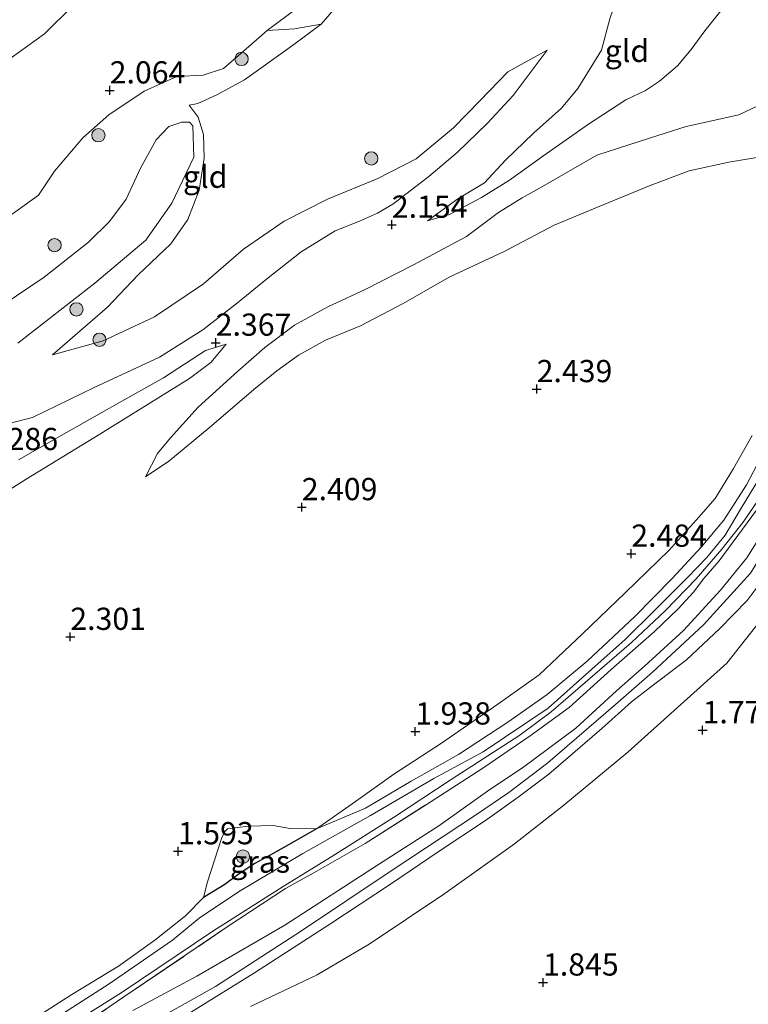
# Model space of a CAD drawing. Units: metres. Extents: x 119991 to 130010, y 424998 to 431251.
# Drawn here: x 121336 to 121418, y 425574 to 425685 of the extents above; entities that cross this region are included whole.
import ezdxf
from ezdxf.enums import TextEntityAlignment as Align

# ---------------------------------------------------------------- set-up
doc = ezdxf.new("R2010")
doc.units = ezdxf.units.M
doc.linetypes.add('IE-TERREINAFSCHEIDING', pattern=[10, 8, -2])
doc.layers.get('0').update_dxf_attribs({"lineweight": 25})
for name, color, linetype, lineweight in [('B-ME-GR-BOOM-S-B1', 93, 'Continuous', 18), ('B-ME-GW-KRUINLIJN-L-B1', 93, 'Continuous', 18), ('B-ME-GW-TEENLIJN-L-B1', 93, 'Continuous', 18), ('B-ME-IE-GRASLAND-GV-B6', 93, 'Continuous', 18), ('B-ME-IE-GRONDWERKLIJN-GROND_INGERICHT-GV-B6', 253, 'Continuous', 18), ('B-ME-IE-GRONDWERKLIJN-GROND_NIETINGERICHT-GV-B6', 253, 'Continuous', 18), ('B-ME-IE-TERREINAFSCHEIDING-RASTERHEKWERK-L-B1', 8, 'IE-TERREINAFSCHEIDING', 18), ('B-ME-OG-WATER-GV-B6', 153, 'Continuous', 18)]:
    doc.layers.add(name, color=color, linetype=linetype, lineweight=lineweight)
doc.layers.add('B-ME-GW-HOOGTEPUNT-S-B1', color=10, linetype='Continuous')
doc.layers.add('B-ME-GW-INSTEEKWATERGANG-L-B1', color=10, linetype='Continuous')
doc.styles.add('NLCS-ISO', font='NLCS-ISO.TTF')

# ---------------------------------------------------------------- blocks, each defined once
blk = doc.blocks.new('hoogtepunt')
for p, q in [((-0.5, 0), (0.5, 0)), ((0, 0.5), (0, -0.5))]:
    blk.add_line(p, q)
blk = doc.blocks.new('boom')
h = blk.add_hatch(color=256)
edge = h.paths.add_edge_path()
edge.add_arc((0, 0), 0.75, 0, 360)
blk.add_circle((0, 0), 0.75)

msp = doc.modelspace()

# ---------------------------------------------------------------- linework, layer by layer
at = {"layer": 'B-ME-GW-INSTEEKWATERGANG-L-B1'}
msp.add_polyline3d([(121369.763, 425593.504, 1.636), (121367.494, 425592.199, 1.624), (121364.894, 425590.723, 1.609), (121362.818, 425589.598, 1.561), (121361.067, 425588.45, 1.552), (121359.439, 425587.244, 1.576), (121357.068, 425585.773, 1.486)], dxfattribs=at)
at = {"layer": 'B-ME-GW-KRUINLIJN-L-B1'}
for points in [[(121335.376, 425680.27, 1.931), (121339.147, 425682.955, 1.933), (121342.292, 425686.096, 1.929), (121346.863, 425690.074, 1.967), (121350.471, 425693.954, 1.97), (121354.62, 425698.736, 1.974), (121359.105, 425703.904, 1.988), (121362.222, 425708.148, 1.95), (121366.789, 425713.687, 1.974), (121370.25, 425718.079, 1.976), (121374.239, 425724.485, 1.964), (121377.84, 425729.848, 1.923), (121381.127, 425734.519, 1.865), (121384.663, 425738.479, 1.967), (121386.346, 425741.305, 1.894), (121387.281, 425744.182, 1.824)], [(121416.788, 425699.046, 2.176), (121414.316, 425697.397, 2.143), (121410.884, 425695.737, 2.125), (121408.365, 425693.987, 2.203), (121405.612, 425691.032, 2.224), (121403.981, 425688.057, 2.212), (121402.788, 425684.653, 2.242), (121401.85, 425681.139, 2.071), (121399.191, 425676.834, 2.098), (121397.374, 425674.609, 2.113), (121394.215, 425671.784, 2.146), (121391.05, 425668.77, 2.179), (121388.692, 425666.22, 2.146), (121385.695, 425664.394, 2.299), (121382.287, 425661.933, 2.143)], [(121350.531, 425633.125, 2.452), (121353.14, 425634.885, 2.569), (121357.703, 425638.645, 2.68), (121362.7, 425642.963, 2.755), (121365.301, 425645.062, 2.788), (121367.733, 425646.832, 2.785), (121370.773, 425648.503, 2.767), (121374.738, 425650.129, 2.77), (121379.545, 425652.617, 2.791), (121384.7, 425655.591, 2.695), (121390.9, 425658.468, 2.689), (121396.519, 425661.461, 2.686), (121401.396, 425663.48, 2.671), (121407.356, 425665.912, 2.527), (121411.735, 425667.569, 2.533), (121416.197, 425668.524, 2.545), (121419.559, 425669.084, 2.554), (121424.109, 425670.769, 2.551), (121428.298, 425672.642, 2.554), (121432.165, 425674.993, 2.581), (121434.314, 425676.883, 2.602), (121437.991, 425680.246, 2.629), (121440.271, 425682.706, 2.683), (121443.381, 425686.348, 2.737)], [(121334.976, 425662.3, 1.907), (121338.468, 425664.809, 2.105), (121340.274, 425667.522, 2.068), (121343.455, 425671.273, 2.075), (121346.387, 425673.875, 2.119), (121350.377, 425676.525, 2.204), (121354.05, 425678.182, 2.245), (121357.01, 425678.305, 2.327), (121359.317, 425679.077, 2.382), (121361.265, 425680.771, 2.444), (121364.21, 425683.342, 2.614), (121367.787, 425686, 2.724)], [(121395.734, 425681.125, 2.266), (121391.911, 425676.019, 2.29), (121388.98, 425672.896, 2.3), (121385.628, 425669.629, 2.31), (121382.414, 425666.905, 2.317), (121378.353, 425663.816, 2.31), (121376.629, 425662.812, 2.307), (121374.604, 425661.902, 2.368), (121371.88, 425660.802, 2.416), (121368.028, 425658.436, 2.471), (121364.151, 425655.352, 2.512), (121360.865, 425652.708, 2.467), (121356.975, 425649.655, 2.409), (121352.089, 425646.582, 2.372), (121344.737, 425643.19, 2.42), (121337.798, 425639.79, 2.406), (121335.145, 425639.13, 2.293)], [(121355.436, 425674.937, 1.684), (121356.462, 425673.594, 1.636), (121357.04, 425671.649, 1.633), (121357.117, 425668.967, 1.65), (121356.577, 425665.388, 1.551), (121355.288, 425662.08, 1.496), (121353.374, 425659.359, 1.493), (121349.687, 425655.836, 1.486), (121346.223, 425652.223, 1.663), (121340.06, 425646.852, 1.646)], [(121345.091, 425568.318, 2.266), (121358.415, 425575.781, 2.365), (121368.091, 425582.021, 2.386), (121378.196, 425588.772, 2.515), (121387.795, 425595.122, 2.308), (121391.431, 425597.609, 2.206), (121395.803, 425600.948, 2.32), (121403.443, 425607.497, 2.659), (121407.599, 425611.13, 2.575), (121413.344, 425616.454, 2.341), (121418.629, 425622.276, 2.314), (121421.282, 425626.533, 2.254), (121424.208, 425632.569, 2.092), (121426.318, 425636.569, 2.092), (121427.611, 425638.765, 2.092), (121430.45, 425642.485, 2.173), (121433.421, 425645.134, 2.095), (121437.121, 425647.494, 2.092), (121441.547, 425649.803, 2.14), (121446.076, 425651.759, 2.17), (121461.318, 425658.402, 2.257)], [(121336.226, 425635.019, 2.506), (121341.634, 425638.094, 2.484), (121347.575, 425641.501, 2.394), (121352.535, 425644.281, 2.382), (121357.273, 425647.339, 2.36), (121359.61, 425648.042, 2.363)], [(121418.833, 425637.788, 2.521), (121416.727, 425634.06, 2.512), (121414.668, 425630.667, 2.5), (121412.52, 425628.258, 2.47), (121409.473, 425624.87, 2.464), (121404.526, 425620.06, 2.368), (121399.736, 425615.473, 2.374), (121394.854, 425610.849, 2.284), (121390.199, 425607.542, 2.11), (121383.833, 425603.171, 1.936), (121378.476, 425599.665, 1.756), (121374.147, 425596.58, 1.63), (121369.763, 425593.504, 1.636)], [(121349.08, 425573.067, 2.023), (121356.306, 425576.938, 2.203), (121366.209, 425582.69, 2.242), (121376.744, 425589.486, 2.356), (121383.561, 425593.844, 2.278), (121389.307, 425597.92, 2.149), (121392.971, 425600.367, 2.143), (121398.962, 425604.839, 2.311), (121403.555, 425609.035, 2.443), (121406.701, 425611.799, 2.512), (121411.088, 425615.827, 2.374), (121415.245, 425620.365, 2.302), (121418.233, 425624.026, 2.221), (121420.333, 425627.347, 2.146)], [(121420.73, 425622.496, 2.191), (121418.254, 425619.195, 2.224), (121415.192, 425616.04, 2.26), (121411.427, 425612.52, 2.386), (121407.364, 425609.447, 2.542), (121405.248, 425607.812, 2.515), (121401.882, 425604.801, 2.377), (121395.937, 425599.678, 2.179), (121392.468, 425597.087, 2.101), (121388.784, 425594.449, 2.221), (121383.58, 425591.014, 2.278), (121378.091, 425587.3, 2.35), (121371.284, 425582.793, 2.341), (121362.789, 425577.29, 2.29), (121354.507, 425572.165, 2.185)]]:
    msp.add_polyline3d(points, dxfattribs=at)
at = {"layer": 'B-ME-GW-TEENLIJN-L-B1'}
for points in [[(121529.747, 425746.047, 1.819), (121514.254, 425737.212, 1.87), (121499.206, 425730.54, 1.898), (121488.565, 425726.065, 1.829), (121477.561, 425721.657, 1.771), (121468.272, 425715.943, 1.816), (121464.484, 425713.343, 1.863), (121460.634, 425710.196, 1.949), (121454.123, 425705.716, 2.027), (121449.976, 425703.259, 2.065), (121446.204, 425701.224, 2.072), (121444.314, 425700.001, 2.01), (121442.977, 425698.532, 1.98), (121440.12, 425694.288, 1.942), (121436.569, 425689.671, 1.894), (121432.578, 425685.125, 1.887), (121427.298, 425679.688, 1.976), (121423.193, 425676.617, 2.003), (121417.315, 425673.86, 2.017), (121411.412, 425672.543, 2.041), (121407.285, 425671.247, 2.051), (121401.338, 425669.31, 1.819)], [(121400.412, 425672.809, 1.819), (121404.59, 425675.54, 2.003), (121406.808, 425676.607, 1.904), (121408.411, 425677.633, 1.758), (121410.407, 425679.386, 1.672), (121411.964, 425681.209, 1.559), (121413.507, 425683.325, 1.539), (121415.895, 425686.325, 1.539), (121418.744, 425690.156, 1.518), (121421.929, 425693.723, 1.539), (121427.209, 425699.42, 1.532), (121430.815, 425703.392, 1.614), (121434.925, 425708.436, 1.723), (121438.174, 425711.51, 1.768), (121440.703, 425713.753, 1.648), (121444.163, 425717.029, 1.682), (121446.196, 425718.352, 1.727), (121448.056, 425719.042, 1.727), (121450.087, 425718.987, 1.693), (121452.258, 425718.696, 1.737), (121455.144, 425719.419, 1.792), (121457.412, 425720.285, 1.74), (121459.188, 425721.944, 1.771), (121460.381, 425724.094, 1.792)], [(121396.126, 425692.438, 2.203), (121394.724, 425691.462, 2.408), (121392.407, 425691.058, 2.442), (121390.111, 425691.035, 2.404), (121388.563, 425691.521, 2.343), (121386.789, 425692.616, 2.305), (121385.244, 425693.958, 2.299), (121383.851, 425695.291, 2.309), (121382.29, 425695.808, 2.326), (121380.658, 425695.626, 2.343), (121379.515, 425695.17, 2.353), (121377.81, 425693.692, 2.381), (121375.725, 425691.194, 2.336), (121372.479, 425686.56, 2.264), (121370.287, 425684.053, 2.186), (121367.077, 425681.665, 2.104), (121361.672, 425677.811, 1.957), (121358.546, 425676.091, 1.841), (121356.396, 425675.127, 1.715), (121355.436, 425674.937, 1.684)], [(121340.06, 425646.852, 1.646), (121345.747, 425648.41, 1.756), (121351.531, 425651.126, 1.752), (121357.034, 425654.837, 1.769), (121361.555, 425658.757, 1.769), (121366.122, 425661.879, 1.821), (121371.005, 425664.355, 1.824), (121376.691, 425666.694, 1.855), (121380.978, 425668.914, 1.872), (121385.199, 425672.407, 1.906), (121388.17, 425675.435, 1.933), (121391.307, 425678.684, 2.06), (121395.734, 425681.125, 2.266)], [(121336.131, 425648.146, 1.323), (121344.821, 425654.903, 1.183), (121350.573, 425659.763, 1.153), (121353.47, 425663.912, 1.122), (121355.966, 425669.079, 1.272), (121355.86, 425672.603, 1.286), (121355.456, 425673.024, 1.272), (121354.599, 425673.027, 1.279), (121353.134, 425672.544, 1.299), (121351.733, 425671.048, 1.303), (121349.946, 425667.86, 1.289), (121348.357, 425664.386, 1.282), (121346.47, 425661.862, 1.323), (121344.089, 425659.534, 1.327), (121339.093, 425655.596, 1.183), (121334.369, 425652.406, 1.303)], [(121382.287, 425661.933, 2.143), (121384.74, 425662.646, 2.104), (121388.347, 425664.539, 2.098), (121391.498, 425666.505, 2.011), (121395.365, 425669.287, 2.005), (121400.412, 425672.809, 1.819)], [(121350.531, 425633.125, 2.452), (121351.883, 425635.761, 2.368), (121353.347, 425637.5, 2.32), (121356.461, 425640.952, 2.302), (121360.893, 425644.99, 2.299), (121363.938, 425647.695, 2.311), (121367.305, 425650.189, 2.314), (121371.043, 425652.261, 2.308), (121375.264, 425654.189, 2.251), (121380.696, 425656.967, 2.164), (121386.664, 425660.181, 2.197), (121390.283, 425662.854, 2.14), (121392.942, 425664.505, 2.137), (121395.231, 425665.793, 2.128), (121401.338, 425669.31, 1.819)], [(121359.61, 425648.042, 2.363), (121357.892, 425645.982, 2.285), (121355.481, 425644.198, 2.276), (121345.396, 425637.922, 2.295), (121337.092, 425632.854, 2.276), (121331.175, 425629.154, 2.217), (121327.192, 425627.64, 2.23), (121322.794, 425625.677, 2.211), (121317.004, 425622.234, 2.177), (121312.118, 425619.519, 2.167), (121306.43, 425617.642, 2.13), (121299.87, 425615.593, 2.136), (121293.677, 425613.161, 2.143), (121287.271, 425609.892, 2.174), (121282.274, 425607.433, 2.167), (121277.569, 425605.71, 2.164), (121272.729, 425604.537, 2.139), (121267.043, 425603.677, 2.009), (121261.984, 425603.56, 1.956), (121257.16, 425604.391, 1.763), (121250.99, 425605.047, 1.714), (121245.704, 425606.085, 1.655), (121243.874, 425607.191, 1.67)], [(121362.328, 425573.518, 1.789), (121369.838, 425577.082, 1.855), (121375.692, 425580.519, 1.807), (121384.215, 425586.229, 1.762), (121392.075, 425591.842, 1.75), (121397.624, 425596.192, 1.792), (121404.809, 425602.144, 1.771), (121410.049, 425606.844, 1.75), (121415.989, 425612.158, 2.047), (121420.18, 425617.49, 2.014)]]:
    msp.add_polyline3d(points, dxfattribs=at)
at = {"layer": 'B-ME-IE-GRASLAND-GV-B6'}
for points in [[(121336.998, 425571.544, 1.435), (121342.209, 425574.853, 1.513), (121347.481, 425578.073, 1.474), (121351.584, 425580.974, 1.489), (121355.027, 425583.718, 1.498), (121357.068, 425585.773, 1.486), (121359.439, 425587.244, 1.576), (121361.067, 425588.45, 1.552), (121362.818, 425589.598, 1.561), (121364.894, 425590.723, 1.609), (121367.494, 425592.199, 1.624), (121369.763, 425593.504, 1.636), (121375.28, 425595.823, 1.531), (121380.449, 425598.89, 1.573), (121385.767, 425601.883, 1.726), (121391.301, 425605.53, 1.765), (121395.734, 425608.618, 1.864), (121400.241, 425612.363, 1.885), (121405.632, 425617.399, 1.927), (121409.837, 425621.687, 2.026), (121413.086, 425625.223, 1.981), (121415.651, 425628.262, 1.972), (121418.187, 425632.21, 1.954), (121420.548, 425636.714, 1.978)], [(121336.688, 425568.076, 1.237), (121347.793, 425575.056, 1.27), (121358.095, 425582.001, 1.237), (121366.032, 425587.005, 1.237), (121371.786, 425590.586, 1.252), (121378.451, 425594.769, 1.297), (121384.936, 425599.057, 1.285), (121392.674, 425604.043, 1.294), (121396.212, 425606.677, 1.318), (121400.038, 425609.987, 1.342), (121405.23, 425614.499, 1.363), (121409.072, 425618.069, 1.3), (121412.533, 425621.641, 1.36), (121415.419, 425624.989, 1.402), (121417.815, 425628.033, 1.462), (121420.691, 425632.269, 1.513)], [(121419.686, 425633.065, 1.648), (121417.579, 425629.604, 1.693), (121415.8, 425626.543, 1.6), (121413.735, 425624.027, 1.564), (121411.532, 425621.79, 1.561), (121407.822, 425618.074, 1.519), (121404.532, 425614.83, 1.507), (121400.76, 425611.489, 1.441), (121395.86, 425607.095, 1.375), (121388.546, 425602.175, 1.351), (121382.968, 425599.189, 1.327), (121375.868, 425595.03, 1.333), (121368.22, 425590.742, 1.36), (121360.984, 425586.434, 1.372), (121356.574, 425583.442, 1.369), (121353.548, 425581, 1.363), (121346.419, 425576.063, 1.36), (121337.208, 425570.151, 1.285)], [(121419.325, 425629.372, 1.792), (121415.113, 425623.654, 1.762), (121413.373, 425621.687, 1.825), (121412.217, 425620.141, 1.843), (121410.501, 425618.259, 1.885), (121407.775, 425615.688, 1.807), (121402.938, 425611.44, 1.735), (121398.224, 425607.151, 1.639), (121393.84, 425603.976, 1.642), (121388.375, 425600.26, 1.624), (121382.046, 425596.192, 1.648), (121375.255, 425591.855, 1.705), (121369.745, 425588.696, 1.591), (121366.265, 425586.784, 1.564), (121359.696, 425582.474, 1.591), (121348.199, 425574.666, 1.642), (121339.496, 425568.766, 1.675)], [(121369.763, 425593.504, 1.636), (121367.494, 425592.199, 1.624), (121364.894, 425590.723, 1.609), (121362.818, 425589.598, 1.561), (121361.067, 425588.45, 1.552), (121359.439, 425587.244, 1.576), (121357.068, 425585.773, 1.486), (121357.498, 425587.563, 1.558), (121359.064, 425592.434, 1.588), (121359.423, 425593.167, 1.591), (121359.767, 425593.495, 1.591), (121362.091, 425593.796, 1.594), (121364.909, 425593.875, 1.597), (121366.808, 425593.565, 1.594), (121369.763, 425593.504, 1.636)]]:
    msp.add_polyline3d(points, dxfattribs=at)
at = {"layer": 'B-ME-IE-GRONDWERKLIJN-GROND_INGERICHT-GV-B6'}
for points in [[(121335.145, 425639.13, 2.293), (121337.798, 425639.79, 2.406), (121344.737, 425643.19, 2.42), (121352.089, 425646.582, 2.372), (121356.975, 425649.655, 2.409), (121360.865, 425652.708, 2.467), (121364.151, 425655.352, 2.512), (121368.028, 425658.436, 2.471), (121371.88, 425660.802, 2.416), (121374.604, 425661.902, 2.368), (121376.629, 425662.812, 2.307), (121378.353, 425663.816, 2.31), (121382.414, 425666.905, 2.317), (121385.628, 425669.629, 2.31), (121388.98, 425672.896, 2.3), (121391.911, 425676.019, 2.29), (121395.734, 425681.125, 2.266), (121391.307, 425678.684, 2.06), (121388.17, 425675.435, 1.933), (121385.199, 425672.407, 1.906), (121380.978, 425668.914, 1.872), (121376.691, 425666.694, 1.855), (121371.005, 425664.355, 1.824), (121366.122, 425661.879, 1.821), (121361.555, 425658.757, 1.769), (121357.034, 425654.837, 1.769), (121351.531, 425651.126, 1.752), (121345.747, 425648.41, 1.756), (121340.06, 425646.852, 1.646), (121346.223, 425652.223, 1.663), (121349.687, 425655.836, 1.486), (121353.374, 425659.359, 1.493), (121355.288, 425662.08, 1.496), (121356.577, 425665.388, 1.551), (121357.117, 425668.967, 1.65), (121357.04, 425671.649, 1.633), (121356.462, 425673.594, 1.636), (121355.436, 425674.937, 1.684), (121356.396, 425675.127, 1.715), (121358.546, 425676.091, 1.841), (121361.672, 425677.811, 1.957), (121367.077, 425681.665, 2.104), (121370.287, 425684.053, 2.186), (121372.479, 425686.56, 2.264)], [(121415.895, 425686.325, 1.539), (121413.507, 425683.325, 1.539), (121411.964, 425681.209, 1.559), (121410.407, 425679.386, 1.672), (121408.411, 425677.633, 1.758), (121406.808, 425676.607, 1.904), (121404.59, 425675.54, 2.003), (121400.412, 425672.809, 1.819), (121395.365, 425669.287, 2.005), (121391.498, 425666.505, 2.011), (121388.347, 425664.539, 2.098), (121384.74, 425662.646, 2.104), (121382.287, 425661.933, 2.143), (121385.695, 425664.394, 2.299), (121388.692, 425666.22, 2.146), (121391.05, 425668.77, 2.179), (121394.215, 425671.784, 2.146), (121397.374, 425674.609, 2.113), (121399.191, 425676.834, 2.098), (121401.85, 425681.139, 2.071), (121402.788, 425684.653, 2.242)], [(121402.788, 425684.653, 2.242), (121401.85, 425681.139, 2.071), (121399.191, 425676.834, 2.098), (121397.374, 425674.609, 2.113), (121394.215, 425671.784, 2.146), (121391.05, 425668.77, 2.179), (121388.692, 425666.22, 2.146), (121385.695, 425664.394, 2.299), (121382.287, 425661.933, 2.143), (121384.74, 425662.646, 2.104), (121388.347, 425664.539, 2.098), (121391.498, 425666.505, 2.011), (121395.365, 425669.287, 2.005), (121400.412, 425672.809, 1.819), (121404.59, 425675.54, 2.003), (121406.808, 425676.607, 1.904), (121408.411, 425677.633, 1.758), (121410.407, 425679.386, 1.672), (121411.964, 425681.209, 1.559), (121413.507, 425683.325, 1.539), (121415.895, 425686.325, 1.539)], [(121334.976, 425662.3, 1.907), (121338.468, 425664.809, 2.105), (121340.274, 425667.522, 2.068), (121343.455, 425671.273, 2.075), (121346.387, 425673.875, 2.119), (121350.377, 425676.525, 2.204), (121354.05, 425678.182, 2.245), (121357.01, 425678.305, 2.327), (121359.317, 425679.077, 2.382), (121361.265, 425680.771, 2.444), (121364.21, 425683.342, 2.614), (121367.29, 425683.522, 2.307), (121370.287, 425684.053, 2.186), (121367.077, 425681.665, 2.104), (121361.672, 425677.811, 1.957), (121358.546, 425676.091, 1.841), (121356.396, 425675.127, 1.715), (121355.436, 425674.937, 1.684)], [(121355.436, 425674.937, 1.684), (121356.462, 425673.594, 1.636), (121357.04, 425671.649, 1.633), (121357.117, 425668.967, 1.65), (121356.577, 425665.388, 1.551), (121355.288, 425662.08, 1.496), (121353.374, 425659.359, 1.493), (121349.687, 425655.836, 1.486), (121346.223, 425652.223, 1.663), (121340.06, 425646.852, 1.646), (121345.747, 425648.41, 1.756), (121351.531, 425651.126, 1.752), (121357.034, 425654.837, 1.769), (121361.555, 425658.757, 1.769), (121366.122, 425661.879, 1.821), (121371.005, 425664.355, 1.824), (121376.691, 425666.694, 1.855), (121380.978, 425668.914, 1.872), (121385.199, 425672.407, 1.906), (121388.17, 425675.435, 1.933), (121391.307, 425678.684, 2.06), (121395.734, 425681.125, 2.266), (121391.911, 425676.019, 2.29), (121388.98, 425672.896, 2.3), (121385.628, 425669.629, 2.31), (121382.414, 425666.905, 2.317), (121378.353, 425663.816, 2.31), (121376.629, 425662.812, 2.307), (121374.604, 425661.902, 2.368), (121371.88, 425660.802, 2.416), (121368.028, 425658.436, 2.471), (121364.151, 425655.352, 2.512), (121360.865, 425652.708, 2.467), (121356.975, 425649.655, 2.409), (121352.089, 425646.582, 2.372), (121344.737, 425643.19, 2.42), (121337.798, 425639.79, 2.406), (121335.145, 425639.13, 2.293)], [(121419.559, 425669.084, 2.554), (121416.197, 425668.524, 2.545), (121411.735, 425667.569, 2.533), (121407.356, 425665.912, 2.527), (121401.396, 425663.48, 2.671), (121396.519, 425661.461, 2.686), (121390.9, 425658.468, 2.689), (121384.7, 425655.591, 2.695), (121379.545, 425652.617, 2.791), (121374.738, 425650.129, 2.77), (121370.773, 425648.503, 2.767), (121367.733, 425646.832, 2.785), (121365.301, 425645.062, 2.788), (121362.7, 425642.963, 2.755), (121357.703, 425638.645, 2.68), (121353.14, 425634.885, 2.569), (121350.531, 425633.125, 2.452), (121351.883, 425635.761, 2.368), (121353.347, 425637.5, 2.32), (121356.461, 425640.952, 2.302), (121360.893, 425644.99, 2.299), (121363.938, 425647.695, 2.311), (121367.305, 425650.189, 2.314), (121371.043, 425652.261, 2.308), (121375.264, 425654.189, 2.251), (121380.696, 425656.967, 2.164), (121386.664, 425660.181, 2.197), (121390.283, 425662.854, 2.14), (121392.942, 425664.505, 2.137), (121395.231, 425665.793, 2.128), (121401.338, 425669.31, 1.819), (121407.285, 425671.247, 2.051), (121411.412, 425672.543, 2.041), (121417.315, 425673.86, 2.017), (121423.193, 425676.617, 2.003)], [(121423.193, 425676.617, 2.003), (121417.315, 425673.86, 2.017), (121411.412, 425672.543, 2.041), (121407.285, 425671.247, 2.051), (121401.338, 425669.31, 1.819), (121395.231, 425665.793, 2.128), (121392.942, 425664.505, 2.137), (121390.283, 425662.854, 2.14), (121386.664, 425660.181, 2.197), (121380.696, 425656.967, 2.164), (121375.264, 425654.189, 2.251), (121371.043, 425652.261, 2.308), (121367.305, 425650.189, 2.314), (121363.938, 425647.695, 2.311), (121360.893, 425644.99, 2.299), (121356.461, 425640.952, 2.302), (121353.347, 425637.5, 2.32), (121351.883, 425635.761, 2.368), (121350.531, 425633.125, 2.452), (121353.14, 425634.885, 2.569), (121357.703, 425638.645, 2.68), (121362.7, 425642.963, 2.755), (121365.301, 425645.062, 2.788), (121367.733, 425646.832, 2.785), (121370.773, 425648.503, 2.767), (121374.738, 425650.129, 2.77), (121379.545, 425652.617, 2.791), (121384.7, 425655.591, 2.695), (121390.9, 425658.468, 2.689), (121396.519, 425661.461, 2.686), (121401.396, 425663.48, 2.671), (121407.356, 425665.912, 2.527), (121411.735, 425667.569, 2.533), (121416.197, 425668.524, 2.545), (121419.559, 425669.084, 2.554)], [(121336.131, 425648.146, 1.323), (121344.821, 425654.903, 1.183), (121350.573, 425659.763, 1.153), (121353.47, 425663.912, 1.122), (121355.966, 425669.079, 1.272), (121355.86, 425672.603, 1.286), (121355.456, 425673.024, 1.272), (121354.599, 425673.027, 1.279), (121353.134, 425672.544, 1.299), (121351.733, 425671.048, 1.303), (121349.946, 425667.86, 1.289), (121348.357, 425664.386, 1.282), (121346.47, 425661.862, 1.323), (121344.089, 425659.534, 1.327), (121339.093, 425655.596, 1.183), (121334.369, 425652.406, 1.303)], [(121334.369, 425652.406, 1.303), (121339.093, 425655.596, 1.183), (121344.089, 425659.534, 1.327), (121346.47, 425661.862, 1.323), (121348.357, 425664.386, 1.282), (121349.946, 425667.86, 1.289), (121351.733, 425671.048, 1.303), (121353.134, 425672.544, 1.299), (121354.599, 425673.027, 1.279), (121355.456, 425673.024, 1.272), (121355.86, 425672.603, 1.286), (121355.966, 425669.079, 1.272), (121353.47, 425663.912, 1.122), (121350.573, 425659.763, 1.153), (121344.821, 425654.903, 1.183), (121336.131, 425648.146, 1.323)], [(121331.175, 425629.154, 2.217), (121337.092, 425632.854, 2.276), (121345.396, 425637.922, 2.295), (121355.481, 425644.198, 2.276), (121357.892, 425645.982, 2.285), (121359.61, 425648.042, 2.363), (121357.273, 425647.339, 2.36), (121352.535, 425644.281, 2.382), (121347.575, 425641.501, 2.394), (121341.634, 425638.094, 2.484), (121336.226, 425635.019, 2.506)], [(121336.226, 425635.019, 2.506), (121341.634, 425638.094, 2.484), (121347.575, 425641.501, 2.394), (121352.535, 425644.281, 2.382), (121357.273, 425647.339, 2.36), (121359.61, 425648.042, 2.363), (121357.892, 425645.982, 2.285), (121355.481, 425644.198, 2.276), (121345.396, 425637.922, 2.295), (121337.092, 425632.854, 2.276), (121331.175, 425629.154, 2.217)], [(121418.833, 425637.788, 2.521), (121416.727, 425634.06, 2.512), (121414.668, 425630.667, 2.5), (121412.52, 425628.258, 2.47), (121409.473, 425624.87, 2.464), (121404.526, 425620.06, 2.368), (121399.736, 425615.473, 2.374), (121394.854, 425610.849, 2.284), (121390.199, 425607.542, 2.11), (121383.833, 425603.171, 1.936), (121378.476, 425599.665, 1.756), (121374.147, 425596.58, 1.63), (121369.763, 425593.504, 1.636), (121366.808, 425593.565, 1.594), (121364.909, 425593.875, 1.597), (121362.091, 425593.796, 1.594), (121359.767, 425593.495, 1.591), (121359.423, 425593.167, 1.591), (121359.064, 425592.434, 1.588), (121357.498, 425587.563, 1.558), (121357.068, 425585.773, 1.486), (121355.027, 425583.718, 1.498), (121351.584, 425580.974, 1.489), (121347.481, 425578.073, 1.474), (121342.209, 425574.853, 1.513), (121336.998, 425571.544, 1.435)], [(121420.548, 425636.714, 1.978), (121418.187, 425632.21, 1.954), (121415.651, 425628.262, 1.972), (121413.086, 425625.223, 1.981), (121409.837, 425621.687, 2.026), (121405.632, 425617.399, 1.927), (121400.241, 425612.363, 1.885), (121395.734, 425608.618, 1.864), (121391.301, 425605.53, 1.765), (121385.767, 425601.883, 1.726), (121380.449, 425598.89, 1.573), (121375.28, 425595.823, 1.531), (121369.763, 425593.504, 1.636), (121374.147, 425596.58, 1.63), (121378.476, 425599.665, 1.756), (121383.833, 425603.171, 1.936), (121390.199, 425607.542, 2.11), (121394.854, 425610.849, 2.284), (121399.736, 425615.473, 2.374), (121404.526, 425620.06, 2.368), (121409.473, 425624.87, 2.464), (121412.52, 425628.258, 2.47), (121414.668, 425630.667, 2.5), (121416.727, 425634.06, 2.512), (121418.833, 425637.788, 2.521)], [(121339.496, 425568.766, 1.675), (121348.199, 425574.666, 1.642), (121359.696, 425582.474, 1.591), (121366.265, 425586.784, 1.564), (121369.745, 425588.696, 1.591), (121375.255, 425591.855, 1.705), (121382.046, 425596.192, 1.648), (121388.375, 425600.26, 1.624), (121393.84, 425603.976, 1.642), (121398.224, 425607.151, 1.639), (121402.938, 425611.44, 1.735), (121407.775, 425615.688, 1.807), (121410.501, 425618.259, 1.885), (121412.217, 425620.141, 1.843), (121413.373, 425621.687, 1.825), (121415.113, 425623.654, 1.762), (121419.325, 425629.372, 1.792)], [(121349.08, 425573.067, 2.023), (121356.306, 425576.938, 2.203), (121366.209, 425582.69, 2.242), (121376.744, 425589.486, 2.356), (121383.561, 425593.844, 2.278), (121389.307, 425597.92, 2.149), (121392.971, 425600.367, 2.143), (121398.962, 425604.839, 2.311), (121403.555, 425609.035, 2.443), (121406.701, 425611.799, 2.512), (121411.088, 425615.827, 2.374), (121415.245, 425620.365, 2.302), (121418.233, 425624.026, 2.221), (121420.333, 425627.347, 2.146)], [(121420.333, 425627.347, 2.146), (121418.233, 425624.026, 2.221), (121415.245, 425620.365, 2.302), (121411.088, 425615.827, 2.374), (121406.701, 425611.799, 2.512), (121403.555, 425609.035, 2.443), (121398.962, 425604.839, 2.311), (121392.971, 425600.367, 2.143), (121389.307, 425597.92, 2.149), (121383.561, 425593.844, 2.278), (121376.744, 425589.486, 2.356), (121366.209, 425582.69, 2.242), (121356.306, 425576.938, 2.203), (121349.08, 425573.067, 2.023)], [(121420.73, 425622.496, 2.191), (121418.254, 425619.195, 2.224), (121415.192, 425616.04, 2.26), (121411.427, 425612.52, 2.386), (121407.364, 425609.447, 2.542), (121405.248, 425607.812, 2.515), (121401.882, 425604.801, 2.377), (121395.937, 425599.678, 2.179), (121392.468, 425597.087, 2.101), (121388.784, 425594.449, 2.221), (121383.58, 425591.014, 2.278), (121378.091, 425587.3, 2.35), (121371.284, 425582.793, 2.341), (121362.789, 425577.29, 2.29), (121354.507, 425572.165, 2.185)], [(121354.507, 425572.165, 2.185), (121362.789, 425577.29, 2.29), (121371.284, 425582.793, 2.341), (121378.091, 425587.3, 2.35), (121383.58, 425591.014, 2.278), (121388.784, 425594.449, 2.221), (121392.468, 425597.087, 2.101), (121395.937, 425599.678, 2.179), (121401.882, 425604.801, 2.377), (121405.248, 425607.812, 2.515), (121407.364, 425609.447, 2.542), (121411.427, 425612.52, 2.386), (121415.192, 425616.04, 2.26), (121418.254, 425619.195, 2.224), (121420.73, 425622.496, 2.191)], [(121362.328, 425573.518, 1.789), (121369.838, 425577.082, 1.855), (121375.692, 425580.519, 1.807), (121384.215, 425586.229, 1.762), (121392.075, 425591.842, 1.75), (121397.624, 425596.192, 1.792), (121404.809, 425602.144, 1.771), (121410.049, 425606.844, 1.75), (121415.989, 425612.158, 2.047), (121420.18, 425617.49, 2.014)], [(121420.18, 425617.49, 2.014), (121415.989, 425612.158, 2.047), (121410.049, 425606.844, 1.75), (121404.809, 425602.144, 1.771), (121397.624, 425596.192, 1.792), (121392.075, 425591.842, 1.75), (121384.215, 425586.229, 1.762), (121375.692, 425580.519, 1.807), (121369.838, 425577.082, 1.855), (121362.328, 425573.518, 1.789)]]:
    msp.add_polyline3d(points, dxfattribs=at)
at = {"layer": 'B-ME-IE-GRONDWERKLIJN-GROND_NIETINGERICHT-GV-B6'}
for points in [[(121372.479, 425686.56, 2.264), (121370.287, 425684.053, 2.186), (121367.29, 425683.522, 2.307), (121364.21, 425683.342, 2.614), (121367.787, 425686, 2.724)], [(121367.787, 425686, 2.724), (121364.21, 425683.342, 2.614), (121361.265, 425680.771, 2.444), (121359.317, 425679.077, 2.382), (121357.01, 425678.305, 2.327), (121354.05, 425678.182, 2.245), (121350.377, 425676.525, 2.204), (121346.387, 425673.875, 2.119), (121343.455, 425671.273, 2.075), (121340.274, 425667.522, 2.068), (121338.468, 425664.809, 2.105), (121334.976, 425662.3, 1.907)], [(121342.292, 425686.096, 1.929), (121339.147, 425682.955, 1.933), (121335.376, 425680.27, 1.931)], [(121335.376, 425680.27, 1.931), (121339.147, 425682.955, 1.933), (121342.292, 425686.096, 1.929)]]:
    msp.add_polyline3d(points, dxfattribs=at)
at = {"layer": 'B-ME-IE-TERREINAFSCHEIDING-RASTERHEKWERK-L-B1'}
for points in [[(121420.548, 425636.714, 1.978), (121418.187, 425632.21, 1.954), (121415.651, 425628.262, 1.972), (121413.086, 425625.223, 1.981), (121409.837, 425621.687, 2.026), (121405.632, 425617.399, 1.927), (121400.241, 425612.363, 1.885), (121395.734, 425608.618, 1.864), (121391.301, 425605.53, 1.765), (121385.767, 425601.883, 1.726), (121380.449, 425598.89, 1.573), (121375.28, 425595.823, 1.531), (121369.763, 425593.504, 1.636)], [(121339.496, 425568.766, 1.675), (121348.199, 425574.666, 1.642), (121359.696, 425582.474, 1.591), (121366.265, 425586.784, 1.564), (121369.745, 425588.696, 1.591), (121375.255, 425591.855, 1.705), (121382.046, 425596.192, 1.648), (121388.375, 425600.26, 1.624), (121393.84, 425603.976, 1.642), (121398.224, 425607.151, 1.639), (121402.938, 425611.44, 1.735), (121407.775, 425615.688, 1.807), (121410.501, 425618.259, 1.885), (121412.217, 425620.141, 1.843), (121413.373, 425621.687, 1.825), (121415.113, 425623.654, 1.762), (121419.325, 425629.372, 1.792)], [(121357.068, 425585.773, 1.486), (121357.498, 425587.563, 1.558), (121359.064, 425592.434, 1.588), (121359.423, 425593.167, 1.591), (121359.767, 425593.495, 1.591), (121362.091, 425593.796, 1.594), (121364.909, 425593.875, 1.597), (121366.808, 425593.565, 1.594), (121369.763, 425593.504, 1.636)], [(121246.719, 425532.967, 1.673), (121259.485, 425537.645, 1.504), (121272.451, 425542.037, 1.462), (121280.168, 425544.462, 1.456), (121287.784, 425547.028, 1.489), (121295.543, 425550.129, 1.477), (121303.314, 425553.515, 1.462), (121310.239, 425556.621, 1.453), (121316.281, 425559.788, 1.525), (121323.179, 425563.386, 1.522), (121330.512, 425567.57, 1.492), (121336.998, 425571.544, 1.435), (121342.209, 425574.853, 1.513), (121347.481, 425578.073, 1.474), (121351.584, 425580.974, 1.489), (121355.027, 425583.718, 1.498), (121357.068, 425585.773, 1.486)]]:
    msp.add_polyline3d(points, dxfattribs=at)
at = {"layer": 'B-ME-OG-WATER-GV-B6'}
for points in [[(121420.691, 425632.269, 1.513), (121417.815, 425628.033, 1.462), (121415.419, 425624.989, 1.402), (121412.533, 425621.641, 1.36), (121409.072, 425618.069, 1.3), (121405.23, 425614.499, 1.363), (121400.038, 425609.987, 1.342), (121396.212, 425606.677, 1.318), (121392.674, 425604.043, 1.294), (121384.936, 425599.057, 1.285), (121378.451, 425594.769, 1.297), (121371.786, 425590.586, 1.252), (121366.032, 425587.005, 1.237), (121358.095, 425582.001, 1.237), (121347.793, 425575.056, 1.27), (121336.688, 425568.076, 1.237)], [(121337.208, 425570.151, 1.285), (121346.419, 425576.063, 1.36), (121353.548, 425581, 1.363), (121356.574, 425583.442, 1.369), (121360.984, 425586.434, 1.372), (121368.22, 425590.742, 1.36), (121375.868, 425595.03, 1.333), (121382.968, 425599.189, 1.327), (121388.546, 425602.175, 1.351), (121395.86, 425607.095, 1.375), (121400.76, 425611.489, 1.441), (121404.532, 425614.83, 1.507), (121407.822, 425618.074, 1.519), (121411.532, 425621.79, 1.561), (121413.735, 425624.027, 1.564), (121415.8, 425626.543, 1.6), (121417.579, 425629.604, 1.693), (121419.686, 425633.065, 1.648)]]:
    msp.add_polyline3d(points, dxfattribs=at)

# ---------------------------------------------------------------- block references
at = {"layer": 'B-ME-GR-BOOM-S-B1', "rotation": 90}
for p in [(121361.335, 425680.145, 2.227), (121345.216, 425671.556, 1.96), (121375.941, 425668.952, 1.813), (121340.279, 425659.191, 1.284), (121342.744, 425651.969, 1.813), (121345.343, 425648.551, 1.785), (121361.494, 425590.382, 1.657)]:
    msp.add_blockref('boom', p, dxfattribs=at)
at = {"layer": 'B-ME-GW-HOOGTEPUNT-S-B1', "rotation": 90}
for p in [(121346.487, 425676.606, 2.064), (121346.487, 425676.606, 2.064), (121378.255, 425661.495, 2.154), (121378.255, 425661.495, 2.154), (121358.426, 425648.219, 2.367), (121358.426, 425648.219, 2.367), (121394.564, 425642.995, 2.439), (121394.564, 425642.995, 2.439), (121368.117, 425629.714, 2.409), (121368.117, 425629.714, 2.409), (121405.216, 425624.474, 2.484), (121405.216, 425624.474, 2.484), (121342.05, 425615.118, 2.301), (121342.05, 425615.118, 2.301), (121380.898, 425604.465, 1.938), (121380.898, 425604.465, 1.938), (121413.246, 425604.609, 1.779), (121413.246, 425604.609, 1.779), (121354.183, 425590.992, 1.593), (121354.183, 425590.992, 1.593), (121395.278, 425576.218, 1.845), (121395.278, 425576.218, 1.845)]:
    msp.add_blockref('hoogtepunt', p, dxfattribs=at)

# ---------------------------------------------------------------- texts
at = {"layer": 'B-ME-GW-HOOGTEPUNT-S-B1', "ltscale": 0.2, "style": 'NLCS-ISO'}
for s, p in [('2.064', (121346.487, 425676.606, 2.064)), ('2.064', (121346.487, 425676.606, 2.064)), ('2.154', (121378.255, 425661.495, 2.154)), ('2.154', (121378.255, 425661.495, 2.154)), ('2.367', (121358.426, 425648.219, 2.367)), ('2.367', (121358.426, 425648.219, 2.367)), ('2.439', (121394.564, 425642.995, 2.439)), ('2.439', (121394.564, 425642.995, 2.439)), ('2.286', (121332.163, 425635.348, 2.286)), ('2.286', (121332.163, 425635.348, 2.286)), ('2.409', (121368.117, 425629.714, 2.409)), ('2.409', (121368.117, 425629.714, 2.409)), ('2.484', (121405.216, 425624.474, 2.484)), ('2.484', (121405.216, 425624.474, 2.484)), ('2.301', (121342.05, 425615.118, 2.301)), ('2.301', (121342.05, 425615.118, 2.301)), ('1.938', (121380.898, 425604.465, 1.938)), ('1.938', (121380.898, 425604.465, 1.938)), ('1.779', (121413.246, 425604.609, 1.779)), ('1.779', (121413.246, 425604.609, 1.779)), ('1.593', (121354.183, 425590.992, 1.593)), ('1.593', (121354.183, 425590.992, 1.593)), ('1.845', (121395.278, 425576.218, 1.845)), ('1.845', (121395.278, 425576.218, 1.845))]:
    msp.add_text(s, height=2.5, dxfattribs=at).set_placement(p, align=Align.BOTTOM_LEFT)
at = {"layer": 'B-ME-IE-GRASLAND-GV-B6', "ltscale": 0.2, "style": 'NLCS-ISO'}
msp.add_text('gras', height=2.5, dxfattribs=at).set_placement((121363.4155, 425589.824), align=Align.MIDDLE_CENTER)
at = {"layer": 'B-ME-IE-GRONDWERKLIJN-GROND_INGERICHT-GV-B6', "ltscale": 0.2, "style": 'NLCS-ISO'}
for p in [(121404.7251, 425681.0584), (121357.2464, 425666.8926)]:
    msp.add_text('gld', height=2.5, dxfattribs=at).set_placement(p, align=Align.MIDDLE_CENTER)

doc.saveas('drawing.dxf')
